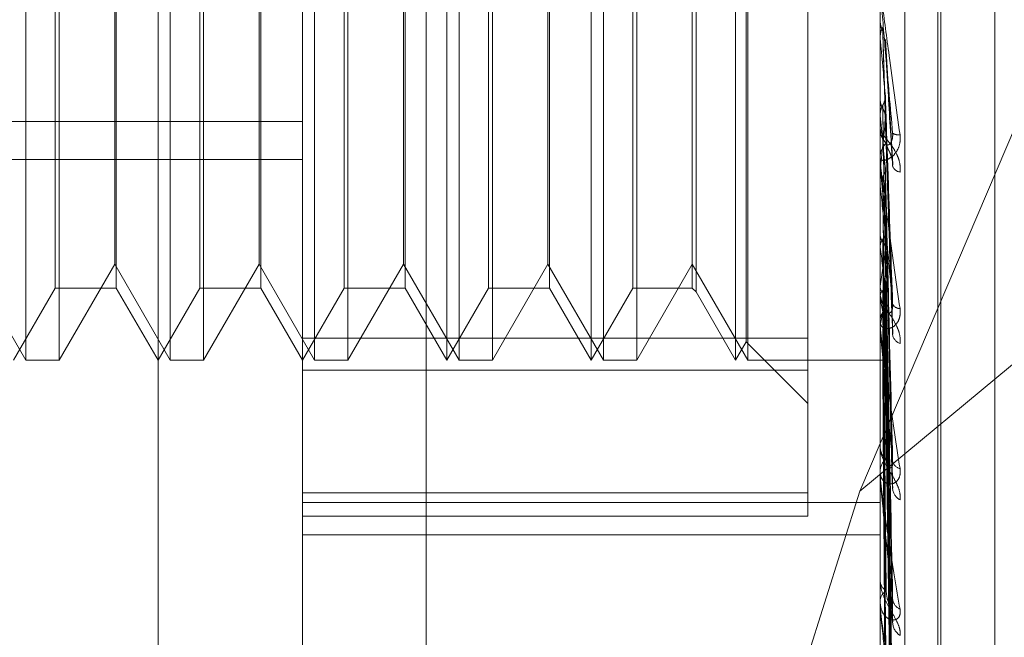
# Model space of a CAD drawing. Units: inches. Extents: x 0 to 23.4, y 0 to 16.5.
# Drawn here: x 11.5 to 11.5, y 7.3 to 7.3 of the extents above; entities that cross this region are included whole.
import ezdxf

# ---------------------------------------------------------------- set-up
doc = ezdxf.new("R2010")
doc.units = ezdxf.units.IN
doc.header["$MEASUREMENT"] = 0
doc.linetypes.add('HIDDEN', pattern=[0.07500000000000001, 0.05, -0.025])

msp = doc.modelspace()

# ---------------------------------------------------------------- linework, layer by layer
at = {"color": 7, "linetype": 'HIDDEN', "lineweight": 0}
for p, q in [((11.5195555043, 5.3453535524), (11.5195555043, 11.7099277096)), ((11.5244373225, 11.6640042674), (11.5244373225, 5.3912769946)), ((11.5256191406, 11.6640042674), (11.5256191406, 5.3912769946)), ((11.5051918679, 11.3912769947), (11.5051918679, 5.6640042674)), ((11.5063736861, 11.3912769947), (11.5063736861, 5.6640042674)), ((11.5131645952, 11.3912769947), (11.5131645952, 5.6640042674)), ((11.5147697777, 7.3268591742), (11.5147697777, 7.2570933455)), ((11.5266355816, 7.256872283), (11.5266355816, 7.3266381116)), ((11.5117065422, 7.2568170174), (11.5117065422, 7.326582846)), ((11.5260229345, 7.326582846), (11.5260229345, 7.2568170174)), ((11.5081274442, 7.2671194557), (11.5081274442, 7.3258665833)), ((11.5274545737, 7.2663634273), (11.5274545737, 7.3145811322)), ((11.5275258586, 7.2662858928), (11.5275258586, 7.3145035976)), ((11.5288711594, 7.2673174139), (11.5288711594, 7.313549611)), ((11.5242333855, 7.2802451554), (11.5242333855, 7.3014120758)), ((11.5048508871, 7.2796962183), (11.5048508871, 7.3011708067)), ((11.5084299851, 7.2796962183), (11.5084299851, 7.3011708067)), ((11.5120090832, 7.2796962183), (11.5120090832, 7.3011708067)), ((11.5152856403, 7.2796962183), (11.5152856403, 7.3011708067)), ((11.5155881813, 7.2796962183), (11.5155881813, 7.3011708067)), ((11.5188647384, 7.2796962183), (11.5188647384, 7.3011708067)), ((11.5191672793, 7.2796962183), (11.5191672793, 7.3011708067)), ((11.5224438364, 7.2796962183), (11.5224438364, 7.3011708067)), ((11.5227463774, 7.2796962183), (11.5227463774, 7.3011708067)), ((11.5227058446, 7.2801500297), (11.5227058446, 7.3007169952)), ((11.5055815427, 7.2814857673), (11.5055815427, 7.2993812576)), ((11.5070942475, 7.2993812576), (11.5070942475, 7.2814891755)), ((11.5091606408, 7.2814857673), (11.5091606408, 7.2993812576)), ((11.5106733456, 7.2993812576), (11.5106733456, 7.2814891755)), ((11.5127397388, 7.2814857673), (11.5127397388, 7.2993812576)), ((11.5142524437, 7.2993812576), (11.5142524437, 7.2814891755)), ((11.5163188369, 7.2814857673), (11.5163188369, 7.2993812576)), ((11.5178315417, 7.2993812576), (11.5178315417, 7.2814891755)), ((11.519897935, 7.2814857673), (11.519897935, 7.2993812576)), ((11.521370107, 7.2993812576), (11.521370107, 7.2814891755)), ((11.5214660087, 7.2994771593), (11.5214660087, 7.2813933104)), ((11.5474975229, 7.2947044749), (11.525518851, 7.2764497771)), ((11.525518851, 7.2764497771), (11.5331811306, 7.2944154251)), ((11.5056774444, 7.2907298398), (11.5056774444, 7.2796962183)), ((11.5092565424, 7.2907298398), (11.5092565424, 7.2796962183)), ((11.5128356405, 7.2907298398), (11.5128356405, 7.2796962183)), ((11.5164147386, 7.2907298398), (11.5164147386, 7.2796962183)), ((11.5199938366, 7.2907298398), (11.5199938366, 7.2796962183)), ((11.5070537147, 7.2820799885), (11.5070537147, 7.2906640527)), ((11.5106328128, 7.2820799885), (11.5106328128, 7.2906640527)), ((11.5142119109, 7.2820799885), (11.5142119109, 7.2906640527)), ((11.5177910089, 7.2820799885), (11.5177910089, 7.2906640527)), ((11.5260229345, 7.2881112678), (11.5260234455, 7.2881112461)), ((11.5260249774, 7.2881340715), (11.5260234455, 7.2881112461)), ((11.5260249774, 7.2867840159), (11.5260249774, 7.2881340715)), ((11.5260229345, 7.2877162498), (11.5260230564, 7.2877051777)), ((11.5260229345, 7.2876939434), (11.5260234455, 7.2876939649)), ((11.5260249774, 7.2876713719), (11.5260234455, 7.2876939649)), ((11.5260249774, 7.284612183), (11.5260249774, 7.2876713719)), ((11.5263362334, 7.2845584488), (11.5261534994, 7.2876398819)), ((11.5260249774, 7.2861907231), (11.5260234455, 7.2861692621)), ((11.4848633067, 7.2856104004), (11.5117065422, 7.2856104004)), ((11.5260229345, 7.2857991746), (11.5260230564, 7.2857888491)), ((11.5260249774, 7.2857576285), (11.5260234455, 7.2857786799)), ((11.526336923, 7.2803438924), (11.5261540592, 7.2857164248)), ((11.5260229345, 7.2854952121), (11.5260229345, 7.2854385723)), ((11.4848633067, 7.2846720305), (11.5117065422, 7.2846720305)), ((11.5260229345, 7.2846574252), (11.5260229345, 7.2847135808)), ((11.5260249774, 7.2805597038), (11.5260249774, 7.2847084719)), ((11.5260249774, 7.2842116271), (11.5260249774, 7.2847084719)), ((11.5260249774, 7.2844007201), (11.5260234455, 7.2843813992)), ((11.5260249774, 7.2842116271), (11.5260249774, 7.2844007201)), ((11.5260249774, 7.2840128837), (11.5260234455, 7.2840316327)), ((11.5263259398, 7.2766397685), (11.5261508708, 7.2840122547)), ((11.5260249774, 7.282828758), (11.5260234455, 7.2828122755)), ((11.5263275903, 7.2736951798), (11.5261517775, 7.2828366385)), ((11.5260249774, 7.2825001971), (11.5260234455, 7.282515966)), ((11.5263262669, 7.273311053), (11.5261510516, 7.2824988155)), ((11.5034746167, 7.2820799885), (11.5048508871, 7.2796962183)), ((11.5056774444, 7.2796962183), (11.5070537147, 7.2820799885)), ((11.5070537147, 7.2820799885), (11.5084299851, 7.2796962183)), ((11.5092565424, 7.2796962183), (11.5106328128, 7.2820799885)), ((11.5106328128, 7.2820799885), (11.5120090832, 7.2796962183)), ((11.5128356405, 7.2796962183), (11.5142119109, 7.2820799885)), ((11.5142119109, 7.2820799885), (11.5155881813, 7.2796962183)), ((11.5164147386, 7.2796962183), (11.5177910089, 7.2820799885)), ((11.5177910089, 7.2820799885), (11.5191672793, 7.2796962183)), ((11.5199938366, 7.2796962183), (11.521370107, 7.2820799885)), ((11.521370107, 7.2820799885), (11.5227463774, 7.2796962183)), ((11.5045483461, 7.2796962183), (11.5055815427, 7.2814857673)), ((11.5055815427, 7.2814857673), (11.5070942475, 7.2814857673)), ((11.5070942475, 7.2814891755), (11.5070942475, 7.2814857673)), ((11.5070942475, 7.2814857673), (11.5081274442, 7.2796962183)), ((11.5081274442, 7.2796962183), (11.5091606408, 7.2814857673)), ((11.5091606408, 7.2814857673), (11.5106733456, 7.2814857673)), ((11.5106733456, 7.2814891755), (11.5106733456, 7.2814857673)), ((11.5106733456, 7.2814857673), (11.5117065422, 7.2796962183)), ((11.5117065422, 7.2796962183), (11.5127397388, 7.2814857673)), ((11.5127397388, 7.2814857673), (11.5142524437, 7.2814857673)), ((11.5142524437, 7.2814891755), (11.5142524437, 7.2814857673)), ((11.5142524437, 7.2814857673), (11.5152856403, 7.2796962183)), ((11.5152856403, 7.2796962183), (11.5163188369, 7.2814857673)), ((11.5163188369, 7.2814857673), (11.5178315417, 7.2814857673)), ((11.5178315417, 7.2814891755), (11.5178315417, 7.2814857673)), ((11.5178315417, 7.2814857673), (11.5188647384, 7.2796962183)), ((11.5188647384, 7.2796962183), (11.519897935, 7.2814857673)), ((11.519897935, 7.2814857673), (11.521370107, 7.2814857673)), ((11.521370107, 7.2814891755), (11.521370107, 7.2814857673)), ((11.521370107, 7.2814857673), (11.5214660087, 7.2813898657)), ((11.5260249774, 7.2815316515), (11.5260234455, 7.2815186031)), ((11.5263273813, 7.2709028758), (11.5261516637, 7.2815375131)), ((11.5214660087, 7.2813933104), (11.5214660087, 7.2813898657)), ((11.5214660087, 7.2813898657), (11.5224438364, 7.2796962183)), ((11.5260229345, 7.2813860517), (11.5260229345, 7.281332836)), ((11.5260249774, 7.2812742412), (11.5260234455, 7.2812864602)), ((11.5263264893, 7.2706019332), (11.5261511742, 7.2812728665)), ((11.5260229345, 7.2806018691), (11.5260229345, 7.2806542317)), ((11.5260249774, 7.2805562814), (11.5260234455, 7.2805471388)), ((11.5260249774, 7.2768640898), (11.5260249774, 7.2806491228)), ((11.5263272166, 7.2688169266), (11.5261515737, 7.2805603788)), ((11.5117065422, 7.2802451554), (11.5242333855, 7.2802451554)), ((11.5242333855, 7.2802451554), (11.5242333855, 7.2764147664)), ((11.5260249774, 7.2803793253), (11.5260234455, 7.2803875526)), ((11.5263266609, 7.2686100444), (11.5261512687, 7.2803784551)), ((11.5224438364, 7.2796962183), (11.5227058446, 7.2801500297)), ((11.5227058446, 7.2801500297), (11.5242333855, 7.2786224889)), ((11.5260249774, 7.2799379003), (11.5260234455, 7.2799329938)), ((11.5260249774, 7.2798477938), (11.5260234455, 7.2798517322)), ((11.5263268066, 7.2674072562), (11.5261513489, 7.2798477924)), ((11.5263270742, 7.267512601), (11.5261514957, 7.2799404266)), ((11.5048508871, 7.2796962183), (11.5056774444, 7.2796962183)), ((11.5084299851, 7.2796962183), (11.5092565424, 7.2796962183)), ((11.5120090832, 7.2796962183), (11.5128356405, 7.2796962183)), ((11.5155881813, 7.2796962183), (11.5164147386, 7.2796962183)), ((11.5191672793, 7.2796962183), (11.5199938366, 7.2796962183)), ((11.5227463774, 7.2796962183), (11.5260229345, 7.2796962183)), ((11.5260249774, 7.2796988579), (11.5260234455, 7.2796983649)), ((11.5263269409, 7.2670369862), (11.5261514227, 7.279700007)), ((11.5242333855, 7.2794549491), (11.5117065422, 7.2794549491)), ((11.5260229345, 7.2776038901), (11.5260229345, 7.2775560218)), ((11.5260229345, 7.2769016541), (11.5260229345, 7.2769483313)), ((11.5260249774, 7.2736589101), (11.5260249774, 7.2769432224)), ((11.5117065422, 7.2764147664), (11.5242333855, 7.2764147664)), ((11.525518851, 7.2764497771), (11.5225268948, 7.2669770302)), ((11.5242333855, 7.2764147664), (11.5242333855, 7.2758303801)), ((11.5117065422, 7.2761697805), (11.5260229345, 7.2761697805)), ((11.5242333855, 7.2758303801), (11.5117065422, 7.2758303801)), ((11.5117065422, 7.2753696966), (11.5260229345, 7.2753696966)), ((11.5260229345, 7.2742854245), (11.5260229345, 7.2742446337)), ((11.5260229345, 7.2736905158), (11.5260229345, 7.2737298205))]:
    msp.add_line(p, q, dxfattribs=at)
for centre, radius, start, end in [((11.9336831548, 7.324563823), 0.4093241288888586, 185.1710953991, 185.3651370888), ((11.7115529812, 7.3037653879), 0.1863998915447222, 185.5438891262, 185.9351022953), ((11.3856474853, 7.2992201915), 0.1411575610272939, 353.9736793579, 354.487616323), ((11.526539506, 7.2854396956), 0.0005165727068769, 180.1245819572, 225.0271302766), ((11.5264752921, 7.2855271806), 0.0002465435598195, 234.9811312772, 279.7568177954), ((11.5265347354, 7.2847121849), 0.0005118027691098, 134.7518532316, 179.8437296293), ((11.5265249689, 7.2846574276), 0.0005020343882143, 180.0002709566, 185.1706515183), ((11.5265553295, 7.2845943249), 0.0002388297261993, 201.9510083412, 260.7824807739), ((11.6163017055, 7.2938364091), 0.0908096320978632, 186.2102457771, 186.9130172729), ((11.5664478827, 7.2877121253), 0.0407575204038271, 187.3468993875, 188.6340872004), ((11.4914469853, 7.2868988034), 0.0349920542009117, 351.177029348, 352.6594942038), ((11.526493462, 7.281336748), 0.0004705438083265, 180.4763532915, 227.3080702457), ((11.540642837, 7.2836849604), 0.0148153091275321, 189.3647007666, 192.0182066645), ((11.5132997042, 7.2833447611), 0.0130272098976923, 347.6401769232, 350.6072899729), ((11.5264855939, 7.2806498042), 0.0004626805817928, 132.2660470122, 179.4517197708), ((11.5265109188, 7.2811710758), 0.0001932043457258, 203.5558852798, 271.8253862173), ((11.5264592439, 7.2806018764), 0.0004363094354305, 180.0009657551, 185.5467287261), ((11.5266123495, 7.2803784916), 0.0002834162929165, 190.6486940281, 250.3562113913), ((11.526427771, 7.2775646882), 0.0004049292514063, 181.2263477209, 231.2664440517), ((11.5264179325, 7.2769388479), 0.0003951118740997, 128.0497885797, 178.6246660648), ((11.526562293, 7.2772411984), 0.0002321610532824, 190.217943404, 258.7682152662), ((11.5263695992, 7.2769016698), 0.0003466647392595, 180.0025806698, 186.2233371606), ((11.5266815221, 7.2765457871), 0.0003492977344481, 185.4683585436, 241.9138208342), ((11.526351844, 7.2742606781), 0.0003293006161687, 182.7927050058, 237.3959628868), ((11.5263414448, 7.2737125155), 0.0003189800121746, 121.5782401659, 176.8901265535), ((11.5262688777, 7.2736905442), 0.0002459431745357, 180.006612782, 187.3900689), ((11.5266286458, 7.2738079473), 0.000295765926508, 184.5548510725, 247.8375772833), ((11.5267517548, 7.2732232323), 0.0004184785949532, 182.9051667622, 235.8890330684)]:
    msp.add_arc(centre, radius, start, end, dxfattribs=at)
for points, knots in [([(11.52602293449527, 7.288921744145188), (11.52602311611015, 7.28891930691256), (11.5260235083498, 7.288914043140989), (11.52602732462709, 7.288882420557179), (11.52604059582137, 7.288779207437286), (11.52611171266843, 7.28824813149485), (11.52627716101616, 7.287034798440663), (11.52642782183274, 7.285935453255635), (11.52651707303438, 7.285284203109666)], [0, 0, 0, 0, 0.0132216410979538, 0.0285552137123746, 0.0542426430589169, 0.1337588501399287, 0.4868402727604375, 1, 1, 1, 1]), ([(11.52633381401452, 7.285325270558716), (11.5262779659945, 7.28596049241869), (11.5261842651725, 7.287026256440677), (11.52608271150814, 7.288193311606094), (11.52603687969498, 7.288728696604024), (11.5260279500045, 7.288835952507192), (11.52602537359365, 7.288868170281689), (11.52602509903719, 7.288872945205412), (11.52602497742757, 7.288875060168063)], [0, 0, 0, 0, 0.5273188798748002, 0.8847263069761778, 0.9590362595968186, 0.9800473728126432, 0.9911623590765496, 1, 1, 1, 1]), ([(11.52602305644721, 7.288099243759988), (11.5260230353615, 7.288020807606403), (11.52602296537272, 7.287760458259765), (11.5260229472899, 7.287499767778396), (11.52602293465494, 7.287317616225196)], [0, 0, 0, 0, 0.3012727114357617, 1, 1, 1, 1]), ([(11.52602305644721, 7.288099243759988), (11.52602885090629, 7.288044046356005), (11.52603764838479, 7.287960242506895), (11.52607565796737, 7.287885604142472), (11.52608863253895, 7.28786012633568)], [0, 0, 0, 0, 0.6586499852866762, 1, 1, 1, 1]), ([(11.52602305644721, 7.287705177688667), (11.5260288509063, 7.287760067718815), (11.52603764838479, 7.287843404895428), (11.52607565796737, 7.287918424294467), (11.52608863253895, 7.287944032167435)], [0, 0, 0, 0, 0.6586499852791231, 1, 1, 1, 1]), ([(11.52608863253895, 7.287944032167435), (11.52609112121055, 7.287859078822858), (11.52610356457129, 7.287434312005861), (11.52613185469547, 7.286481272853287), (11.52615834008427, 7.285606382749643), (11.52617440691886, 7.285075648061224)], [0, 0, 0, 0, 0.0895371415801639, 0.4476858070867888, 0.9999999999999999, 0.9999999999999999, 0.9999999999999999, 0.9999999999999999]), ([(11.52608863253895, 7.28786012633568), (11.52609112121054, 7.287776323117495), (11.52610356457129, 7.287357306933744), (11.52613185469547, 7.286425584939201), (11.52615834008427, 7.285584486322551), (11.52617440691886, 7.285074250567937)], [0, 0, 0, 0, 0.0895371415802128, 0.4476858070867299, 1, 1, 1, 1]), ([(11.52602305644721, 7.287705177688667), (11.52602303580063, 7.287614878936314), (11.5260229672374, 7.287315014666093), (11.52602293515703, 7.287006359557036), (11.52602293452168, 7.286787986592635), (11.52602293449527, 7.286778907025347)], [0, 0, 0, 0, 0.2922709278865624, 0.9705738585818837, 1, 1, 1, 1]), ([(11.52615220078469, 7.287639610244255), (11.52615277633078, 7.287637128931117), (11.52615830294616, 7.287613302406053), (11.52615511414569, 7.287588771599414), (11.52615225742943, 7.287566795450353)], [0, 0, 0, 0, 0.1041407897228998, 1, 1, 1, 1]), ([(11.52615225742943, 7.287566795450353), (11.52615723352941, 7.287478673975545), (11.52618211406392, 7.287038065989069), (11.52624191544376, 7.286009404018222), (11.52629829960553, 7.285086409210157), (11.52633381401452, 7.284505047102695)], [0, 0, 0, 0, 0.0846963374234236, 0.4234822757479391, 1, 1, 1, 1]), ([(11.52602305644721, 7.286157701620433), (11.5260230353615, 7.286014594598023), (11.52602296537272, 7.28553958635144), (11.5260229472899, 7.285064257644033), (11.52602293465494, 7.284732132505137)], [0, 0, 0, 0, 0.3012727114513043, 1, 1, 1, 1]), ([(11.52602305644721, 7.286157701620433), (11.52602885090629, 7.286105908972791), (11.52603764838479, 7.286027274419085), (11.52607565796737, 7.285957569023283), (11.52608863253895, 7.2859337750854)], [0, 0, 0, 0, 0.6586499852845655, 1, 1, 1, 1]), ([(11.52608863253895, 7.286012312357079), (11.52609837492692, 7.286030240077857), (11.52613486081059, 7.286097380571198), (11.52615720420754, 7.28619409166188), (11.52615331930784, 7.286270184947891), (11.52615225742943, 7.286290983893631)], [0, 0, 0, 0, 0.2093091832011803, 0.7838766564319298, 0.9999999999999999, 0.9999999999999999, 0.9999999999999999, 0.9999999999999999]), ([(11.52615225742943, 7.286290983893631), (11.52615723352942, 7.286145839690241), (11.52618211406393, 7.285420117664555), (11.52624191544376, 7.28369531831836), (11.52629829960552, 7.282099201248644), (11.52633381401452, 7.281093863000481)], [0, 0, 0, 0, 0.0846963374238466, 0.4234822757477013, 1, 1, 1, 1]), ([(11.52602305644721, 7.285788849140752), (11.5260288509063, 7.285840100185569), (11.52603764838479, 7.285917912446956), (11.52607565796737, 7.285988289238314), (11.52608863253895, 7.286012312357079)], [0, 0, 0, 0, 0.6586499852901242, 1, 1, 1, 1]), ([(11.52608863253895, 7.286012312357079), (11.52609112121055, 7.285863096776048), (11.52610356457129, 7.285117018705601), (11.52613185469547, 7.283446536472574), (11.52615834008427, 7.281918907437237), (11.52617440691886, 7.28099220165246)], [0, 0, 0, 0, 0.0895371415804045, 0.4476858070867487, 1, 1, 1, 1]), ([(11.52608863253895, 7.2859337750854), (11.52609112121054, 7.285785636042045), (11.52610356457129, 7.28504494066117), (11.52613185469546, 7.283394411647082), (11.52615834008427, 7.281898412012693), (11.52617440691886, 7.280990893575203)], [0, 0, 0, 0, 0.0895371415807438, 0.4476858070868629, 0.9999999999999999, 0.9999999999999999, 0.9999999999999999, 0.9999999999999999]), ([(11.52608863253895, 7.2859337750854), (11.52609837492692, 7.285916065506063), (11.52613486081059, 7.285849741966764), (11.52615720420754, 7.285754761670437), (11.52615331930784, 7.285680711009832), (11.52615225742943, 7.285660470384768)], [0, 0, 0, 0, 0.2093091832042709, 0.7838766564238046, 1, 1, 1, 1]), ([(11.52602305644721, 7.285788849140752), (11.52602303580063, 7.285634638521326), (11.52602296723741, 7.285122535600198), (11.52602293515702, 7.284595186871529), (11.52602293452168, 7.284222033277589), (11.52602293449527, 7.284206518201471)], [0, 0, 0, 0, 0.2922709278846758, 0.9705738585837924, 1, 1, 1, 1]), ([(11.52615225742943, 7.285660470384768), (11.52615723352941, 7.2855082983865), (11.52618211406392, 7.284747437337582), (11.52624191544376, 7.282961761979347), (11.52629829960552, 7.281344669779451), (11.52633381401452, 7.28032612003131)], [0, 0, 0, 0, 0.0846963374237502, 0.42348227574779, 0.9999999999999999, 0.9999999999999999, 0.9999999999999999, 0.9999999999999999]), ([(11.52651707303438, 7.284358579117869), (11.52652106516962, 7.28442352947943), (11.52652557146526, 7.284496845014507), (11.52650048707277, 7.284637112614022), (11.52647071358264, 7.284725906318565), (11.52639966988063, 7.284876248307409), (11.52629685590908, 7.28503514699792), (11.52615646595232, 7.285209797742362), (11.52604562598759, 7.285351096324503), (11.52603059570512, 7.285409038267164), (11.52602293449527, 7.285438572335)], [0, 0, 0, 0, 0.1194461009599625, 0.1348299623653096, 0.2536738278692983, 0.2817546550330595, 0.4371652095514295, 0.610933693528294, 0.8016857882159748, 1, 1, 1, 1]), ([(11.52651707303438, 7.285284203109666), (11.52652106516962, 7.285217041409151), (11.52652557146526, 7.285141229729406), (11.52650048707277, 7.285010558485133), (11.52647071358264, 7.284934062861831), (11.52639966988063, 7.284817219936669), (11.52629685590908, 7.284713301597721), (11.52615646595232, 7.284646763417307), (11.52604562598759, 7.284644443321752), (11.52603059570512, 7.284690238261517), (11.52602293449526, 7.284713580779829)], [0, 0, 0, 0, 0.1194461009606909, 0.1348299623665358, 0.2536738278701245, 0.2817546550318289, 0.437165209551133, 0.610933693529392, 0.801685788214148, 0.9999999999999999, 0.9999999999999999, 0.9999999999999999, 0.9999999999999999]), ([(11.52617440691888, 7.285075648061252), (11.52618338023808, 7.285050201100941), (11.52619559772237, 7.2850155541848), (11.52625737228924, 7.285046320254623), (11.52629792865831, 7.285096961661244), (11.52632685970531, 7.285175732406886), (11.5263377543626, 7.285253032019487), (11.5263349277657, 7.285304852119461), (11.52633381401452, 7.285325270558708)], [0, 0, 0, 0, 0.4235571565821036, 0.5766877106358463, 0.7311347586992506, 0.8323151788338502, 0.933927909529391, 1, 1, 1, 1]), ([(11.52617440691888, 7.285074250567908), (11.52618338023808, 7.285037054371005), (11.52619559772238, 7.284986410463086), (11.52625737228924, 7.284859041723777), (11.52629792865831, 7.284762521417437), (11.52632685970531, 7.28465819949767), (11.5263377543626, 7.284572938195269), (11.5263349277657, 7.284524236723136), (11.52633381401452, 7.284505047102689)], [0, 0, 0, 0, 0.4235571565840827, 0.5766877106357763, 0.7311347586955754, 0.8323151788331368, 0.9339279095260595, 1, 1, 1, 1]), ([(11.52602293449526, 7.284657425179242), (11.52602311611015, 7.28465183578848), (11.5260235083498, 7.284639764197173), (11.52602732462709, 7.284596758242032), (11.52604059582136, 7.284473313482176), (11.52611171266843, 7.283900318566285), (11.52627716101615, 7.282678373121059), (11.52642782183274, 7.281610547527447), (11.52651707303438, 7.280977969531762)], [0, 0, 0, 0, 0.013221641097326, 0.0285552137110415, 0.0542426430600601, 0.1337588501404642, 0.4868402727606452, 1, 1, 1, 1]), ([(11.52633381401452, 7.281093863000481), (11.5262779659945, 7.281704788251806), (11.5261842651725, 7.282729787852753), (11.52608271150814, 7.28388591216064), (11.52603687969498, 7.284440486562352), (11.5260279500045, 7.284559656515226), (11.52602537359365, 7.284598844773194), (11.52602509903719, 7.284608088603971), (11.52602497742757, 7.284612182984948)], [0, 0, 0, 0, 0.5273188798739857, 0.8847263069753091, 0.9590362595957214, 0.9800473728107233, 0.9911623590746335, 1, 1, 1, 1]), ([(11.52608863253895, 7.284240386238273), (11.52609837492692, 7.284256495148039), (11.52613486081059, 7.284316824074528), (11.52615720420754, 7.28440386232678), (11.52615331930784, 7.284472515410862), (11.52615225742943, 7.284491280690241)], [0, 0, 0, 0, 0.209309183197525, 0.7838766564326235, 0.9999999999999999, 0.9999999999999999, 0.9999999999999999, 0.9999999999999999]), ([(11.52615225742943, 7.284491280690241), (11.52615723352941, 7.284286851455188), (11.52618211406392, 7.28326470385916), (11.52624191544376, 7.280841068575787), (11.52629829960552, 7.278607108150062), (11.52633381401452, 7.277200014708434)], [0, 0, 0, 0, 0.0846963374237046, 0.4234822757475852, 0.9999999999999999, 0.9999999999999999, 0.9999999999999999, 0.9999999999999999]), ([(11.52602305644721, 7.284370698425647), (11.5260230353615, 7.284168092795058), (11.52602296537272, 7.283495593684302), (11.5260229472899, 7.282822806368925), (11.52602293465494, 7.282352711512324)], [0, 0, 0, 0, 0.3012727115140951, 1, 1, 1, 1]), ([(11.52608863253895, 7.284240386238273), (11.52609112121054, 7.284032301460667), (11.52610356457129, 7.282991877342128), (11.52613185469547, 7.280664327608937), (11.52615834008427, 7.278539172135445), (11.52617440691886, 7.277249988815883)], [0, 0, 0, 0, 0.0895371415800312, 0.4476858070867288, 1, 1, 1, 1]), ([(11.52608863253895, 7.284170056068296), (11.52609112121054, 7.283962935330772), (11.52610356457129, 7.282927331413705), (11.52613185469547, 7.280617649799051), (11.52615834008427, 7.278520818471496), (11.52617440691886, 7.277248817431977)], [0, 0, 0, 0, 0.0895371415801231, 0.4476858070868508, 1, 1, 1, 1]), ([(11.52608863253895, 7.284170056068295), (11.52609837492692, 7.284154251756213), (11.52613486081059, 7.284095063568083), (11.52615720420754, 7.28401044207785), (11.52615331930784, 7.283944641175177), (11.52615225742943, 7.283926655496332)], [0, 0, 0, 0, 0.2093091832021331, 0.7838766564284141, 1, 1, 1, 1]), ([(11.52602305644721, 7.284040390827259), (11.52602303580063, 7.283827841914376), (11.5260229672374, 7.283122009076311), (11.52602293515702, 7.282395026483872), (11.52602293452168, 7.281880579004652), (11.52602293449527, 7.281859189175018)], [0, 0, 0, 0, 0.2922709278845847, 0.970573858574245, 1, 1, 1, 1]), ([(11.52615225742943, 7.283926655496332), (11.52615723352941, 7.283715932867102), (11.52618211406392, 7.282662318256448), (11.52624191544376, 7.280184168470814), (11.52629829960552, 7.277931424804478), (11.52633381401452, 7.276512500457354)], [0, 0, 0, 0, 0.0846963374234393, 0.4234822757476819, 0.9999999999999999, 0.9999999999999999, 0.9999999999999999, 0.9999999999999999]), ([(11.52602305644721, 7.282802821127072), (11.5260230353615, 7.282548039583682), (11.52602296537272, 7.281702355478077), (11.5260229472899, 7.280856425840513), (11.52602293465494, 7.280265351718419)], [0, 0, 0, 0, 0.3012727112900263, 1, 1, 1, 1]), ([(11.52602305644721, 7.282802821127072), (11.52602885090629, 7.282763263042932), (11.52603764838479, 7.282703203701818), (11.52607565796737, 7.282650652901455), (11.52608863253895, 7.282632714684978)], [0, 0, 0, 0, 0.6586499852870134, 1, 1, 1, 1]), ([(11.52602305644721, 7.282522996587194), (11.5260288509063, 7.282561611093501), (11.5260376483848, 7.282620237840894), (11.52607565796737, 7.282673958343357), (11.52608863253895, 7.282692295837664)], [0, 0, 0, 0, 0.6586499852575188, 1, 1, 1, 1]), ([(11.52608863253895, 7.282692295837664), (11.52609837492692, 7.282706003718448), (11.52613486081059, 7.282757340633493), (11.52615720420754, 7.282831560258093), (11.52615331930784, 7.282890291838923), (11.52615225742943, 7.282906345225851)], [0, 0, 0, 0, 0.2093091831877039, 0.7838766564327323, 1, 1, 1, 1]), ([(11.52608863253895, 7.282692295837664), (11.52609112121054, 7.282432862589503), (11.52610356457129, 7.281135696061304), (11.52613185469547, 7.278235202539705), (11.52615834008427, 7.275589329283896), (11.52617440691886, 7.273984262873643)], [0, 0, 0, 0, 0.0895371415801161, 0.4476858070865835, 1, 1, 1, 1]), ([(11.52615225742943, 7.282906345225851), (11.52615723352941, 7.282650019564326), (11.52618211406392, 7.281368389475261), (11.52624191544376, 7.278333514748564), (11.52629829960552, 7.275542452117143), (11.52633381401452, 7.273784459505181)], [0, 0, 0, 0, 0.084696337423224, 0.4234822757479147, 0.9999999999999999, 0.9999999999999999, 0.9999999999999999, 0.9999999999999999]), ([(11.52602305644721, 7.282522996587194), (11.52602303580063, 7.282259791452375), (11.5260229672374, 7.281385739335231), (11.52602293515703, 7.280485397923488), (11.52602293452168, 7.279848250031787), (11.52602293449527, 7.279821758532838)], [0, 0, 0, 0, 0.2922709278861073, 0.9705738585743461, 1, 1, 1, 1]), ([(11.52608863253895, 7.282632714684978), (11.52609112121054, 7.282374098136382), (11.52610356457129, 7.281081015106913), (11.52613185469546, 7.278195658803081), (11.52615834008427, 7.275573780729776), (11.52617440691886, 7.273983270519962)], [0, 0, 0, 0, 0.0895371415803587, 0.4476858070869612, 1, 1, 1, 1]), ([(11.52608863253895, 7.282632714684977), (11.52609837492692, 7.282619386849163), (11.52613486081059, 7.282569473227525), (11.52615720420754, 7.28249826898453), (11.52615331930784, 7.282443096055852), (11.52615225742943, 7.282428015372523)], [0, 0, 0, 0, 0.2093091832025459, 0.7838766564412885, 0.9999999999999999, 0.9999999999999999, 0.9999999999999999, 0.9999999999999999]), ([(11.52615225742943, 7.282428015372523), (11.52615723352941, 7.282166358177182), (11.52618211406392, 7.280858070381993), (11.52624191544375, 7.277777012958958), (11.52629829960552, 7.274970037851755), (11.52633381401452, 7.273202022528534)], [0, 0, 0, 0, 0.0846963374235196, 0.4234822757475258, 1, 1, 1, 1]), ([(11.52602305644721, 7.281510736895356), (11.5260230353615, 7.281212987907967), (11.52602296537272, 7.280224684035492), (11.5260229472899, 7.279236186177881), (11.52602293465494, 7.278545495750087)], [0, 0, 0, 0, 0.3012727114417485, 1, 1, 1, 1]), ([(11.52602305644721, 7.281510736895356), (11.52602885090629, 7.281479566429368), (11.52603764838479, 7.281432241648856), (11.52607565796737, 7.281391292463542), (11.52608863253895, 7.281377314458533)], [0, 0, 0, 0, 0.6586499852820255, 1, 1, 1, 1]), ([(11.52608863253895, 7.281423993175837), (11.52609837492692, 7.281434804589111), (11.52613486081058, 7.281475294042837), (11.52615720420754, 7.281534012549192), (11.52615331930784, 7.281580699914409), (11.52615225742943, 7.281593461197654)], [0, 0, 0, 0, 0.2093091832210692, 0.7838766564401642, 1, 1, 1, 1]), ([(11.52615225742943, 7.281593461197654), (11.52615723352941, 7.281294503386913), (11.52618211406392, 7.279799712255488), (11.52624191544376, 7.276263286365368), (11.52629829960553, 7.273015997803802), (11.52633381401452, 7.270970644454909)], [0, 0, 0, 0, 0.0846963374236456, 0.4234822757478111, 0.9999999999999999, 0.9999999999999999, 0.9999999999999999, 0.9999999999999999]), ([(11.52651707303438, 7.280111569885936), (11.52652106516962, 7.280171451217461), (11.52652557146526, 7.280239044865233), (11.52650048707277, 7.280374301072796), (11.52647071358264, 7.280462492682338), (11.52639966988063, 7.280617050699107), (11.52629685590908, 7.280788489877665), (11.52615646595232, 7.280996617275719), (11.52604562598759, 7.281186274362771), (11.52603059570512, 7.281283353164984), (11.52602293449527, 7.281332836005882)], [0, 0, 0, 0, 0.119446100958673, 0.1348299623652212, 0.2536738278697917, 0.2817546550333924, 0.437165209551368, 0.6109336935302809, 0.8016857882142959, 1, 1, 1, 1]), ([(11.52602305644721, 7.28129150900193), (11.5260230353615, 7.280987159791958), (11.52602296537272, 7.279976948118464), (11.5260229472899, 7.278966920468759), (11.52602293465494, 7.27826118658768)], [0, 0, 0, 0, 0.3012727114101992, 1, 1, 1, 1]), ([(11.52602305644721, 7.28129150900193), (11.52602885090629, 7.281321582672481), (11.52603764838479, 7.281367242235562), (11.52607565796737, 7.281409551058504), (11.52608863253895, 7.281423993175837)], [0, 0, 0, 0, 0.6586499852839316, 1, 1, 1, 1]), ([(11.52608863253895, 7.281423993175837), (11.52609112121054, 7.281122588050657), (11.52610356457129, 7.279615562090874), (11.52613185469546, 7.276246956173867), (11.52615834008427, 7.273175993888976), (11.52617440691886, 7.271313055670067)], [0, 0, 0, 0, 0.0895371415804341, 0.4476858070869152, 0.9999999999999999, 0.9999999999999999, 0.9999999999999999, 0.9999999999999999]), ([(11.52608863253895, 7.281377314458533), (11.52609112121054, 7.281076549174753), (11.52610356457129, 7.279572722422671), (11.52613185469546, 7.276215975724191), (11.52615834008427, 7.273163812409948), (11.52617440691886, 7.271312278212856)], [0, 0, 0, 0, 0.0895371415799261, 0.447685807086846, 1, 1, 1, 1]), ([(11.52608863253895, 7.281377314458534), (11.52609837492692, 7.281366944801701), (11.52613486081058, 7.281328109754899), (11.52615720420754, 7.281272896265989), (11.52615331930784, 7.281230345404707), (11.52615225742943, 7.281218714772081)], [0, 0, 0, 0, 0.2093091832182818, 0.7838766564446705, 1, 1, 1, 1]), ([(11.52615225742943, 7.281218714772081), (11.52615723352941, 7.280915579983412), (11.52618211406392, 7.279399903933311), (11.52624191544375, 7.275827296315772), (11.52629829960552, 7.272567541161574), (11.52633381401452, 7.270514335542549)], [0, 0, 0, 0, 0.0846963374234828, 0.4234822757480212, 1, 1, 1, 1]), ([(11.52651707303438, 7.280977969531762), (11.52652106516962, 7.280914191748135), (11.52652557146526, 7.280842199811213), (11.52650048707277, 7.280723852697787), (11.52647071358264, 7.280657330712645), (11.52639966988063, 7.280561799149923), (11.52629685590907, 7.280487237162512), (11.52615646595232, 7.280469607664751), (11.52604562598759, 7.280524835250632), (11.52603059570512, 7.280610544253552), (11.52602293449526, 7.280654231699818)], [0, 0, 0, 0, 0.1194461009607768, 0.1348299623634562, 0.2536738278683665, 0.281754655032536, 0.4371652095494135, 0.610933693527752, 0.8016857882113013, 1, 1, 1, 1]), ([(11.52617440691888, 7.280992201652487), (11.52618338023808, 7.280942510740547), (11.52619559772237, 7.280874854846175), (11.52625737228924, 7.280863754725095), (11.52629792865831, 7.28089220757948), (11.5263268597053, 7.28095538548335), (11.5263377543626, 7.281024450980616), (11.52633492776569, 7.281074243485375), (11.52633381401452, 7.281093863000466)], [0, 0, 0, 0, 0.423557156580528, 0.5766877106367994, 0.7311347586976649, 0.8323151788319285, 0.933927909523709, 1, 1, 1, 1]), ([(11.52602293449526, 7.280601869057577), (11.52602311611015, 7.280593329523825), (11.5260235083498, 7.280574886411547), (11.52602732462708, 7.280522051432355), (11.52604059582136, 7.28038283664777), (11.52611171266843, 7.279788632287644), (11.52627716101615, 7.278602238743479), (11.52642782183274, 7.277604526740435), (11.52651707303438, 7.27701348391197)], [0, 0, 0, 0, 0.0132216410978881, 0.0285552137113074, 0.0542426430601705, 0.1337588501405794, 0.4868402727615116, 1, 1, 1, 1]), ([(11.52602305644721, 7.280541145021117), (11.5260230353615, 7.280211190013911), (11.52602296537272, 7.279115986251153), (11.5260229472899, 7.278020647061216), (11.52602293465494, 7.277255303679)], [0, 0, 0, 0, 0.3012727114594343, 1, 1, 1, 1]), ([(11.52633381401452, 7.277200014708434), (11.5262779659945, 7.277764562920776), (11.5261842651725, 7.278711751944493), (11.52608271150814, 7.27981516005013), (11.52603687969498, 7.280368880091798), (11.5260279500045, 7.280495656981797), (11.52602537359365, 7.280540399357481), (11.52602509903719, 7.280553777999187), (11.52602497742757, 7.280559703816894)], [0, 0, 0, 0, 0.5273188798732206, 0.884726306974571, 0.9590362595946605, 0.9800473728108275, 0.9911623590747497, 1, 1, 1, 1]), ([(11.52608863253895, 7.28048131801552), (11.52609837492692, 7.280488842208642), (11.52613486081059, 7.280517020806715), (11.52615720420754, 7.280558115954993), (11.52615331930784, 7.280591071701577), (11.52615225742943, 7.280600079655117)], [0, 0, 0, 0, 0.209309183199688, 0.7838766564418986, 0.9999999999999999, 0.9999999999999999, 0.9999999999999999, 0.9999999999999999]), ([(11.52608863253895, 7.28048131801552), (11.52609112121054, 7.280148834579848), (11.52610356457129, 7.27848641703318), (11.52613185469547, 7.274771448915437), (11.52615834008427, 7.27138639017975), (11.52617440691886, 7.269332911593252)], [0, 0, 0, 0, 0.0895371415803684, 0.447685807086484, 1, 1, 1, 1]), ([(11.52615225742943, 7.280600079655117), (11.52615723352941, 7.280269294809369), (11.52618211406392, 7.278615368281706), (11.52624191544376, 7.274705206873914), (11.52629829960553, 7.271119057851533), (11.52633381401452, 7.26886026816485)], [0, 0, 0, 0, 0.0846963374234455, 0.4234822757479088, 0.9999999999999999, 0.9999999999999999, 0.9999999999999999, 0.9999999999999999]), ([(11.52602305644721, 7.280390437241404), (11.5260230353615, 7.280055944924299), (11.52602296537272, 7.278945680687422), (11.5260229472899, 7.277835540884847), (11.52602293465494, 7.277059855910716)], [0, 0, 0, 0, 0.3012727114813169, 1, 1, 1, 1]), ([(11.52608863253895, 7.280449228824065), (11.52609112121054, 7.280117185246091), (11.52610356457129, 7.278456966988405), (11.52613185469547, 7.274750151466864), (11.52615834008427, 7.271378016046195), (11.52617440691886, 7.269332377131836)], [0, 0, 0, 0, 0.089537141580435, 0.447685807086732, 0.9999999999999999, 0.9999999999999999, 0.9999999999999999, 0.9999999999999999]), ([(11.52608863253895, 7.280449228824065), (11.52609837492692, 7.280442192132629), (11.52613486081059, 7.280415839260425), (11.52615720420754, 7.280378612084969), (11.52615331930784, 7.280350221190068), (11.52615225742943, 7.280342460969509)], [0, 0, 0, 0, 0.2093091831897207, 0.7838766564395943, 0.9999999999999999, 0.9999999999999999, 0.9999999999999999, 0.9999999999999999]), ([(11.52615225742943, 7.280342460969509), (11.52615723352941, 7.280008804668583), (11.52618211406392, 7.278340520845083), (11.52624191544376, 7.274405486380659), (11.52629829960552, 7.270810767223955), (11.52633381401452, 7.268546579509775)], [0, 0, 0, 0, 0.0846963374236763, 0.4234822757479135, 1, 1, 1, 1]), ([(11.52602305644721, 7.27992908908094), (11.5260230353615, 7.279578853487567), (11.52602296537272, 7.278416333351972), (11.5260229472899, 7.277253741241841), (11.52602293465494, 7.276441406409046)], [0, 0, 0, 0, 0.3012727114556777, 1, 1, 1, 1]), ([(11.52602305644721, 7.279852348386766), (11.5260230353615, 7.279499802386378), (11.52602296537272, 7.278329613428228), (11.5260229472899, 7.277159484817515), (11.52602293465494, 7.276341884026155)], [0, 0, 0, 0, 0.3012727114978022, 1, 1, 1, 1]), ([(11.52608863253895, 7.279898341093122), (11.52609112121054, 7.279546796164603), (11.52610356457129, 7.277789071132575), (11.52613185469547, 7.273862009441128), (11.52615834008428, 7.270285199097033), (11.52617440691886, 7.268115398209348)], [0, 0, 0, 0, 0.0895371415800485, 0.4476858070865475, 0.9999999999999999, 0.9999999999999999, 0.9999999999999999, 0.9999999999999999]), ([(11.52608863253895, 7.279882001214503), (11.52609112121054, 7.279530680262376), (11.52610356457129, 7.277774075112569), (11.52613185469547, 7.273851164738946), (11.52615834008427, 7.27028093497196), (11.52617440691886, 7.268115126060557)], [0, 0, 0, 0, 0.0895371415802264, 0.4476858070868913, 0.9999999999999999, 0.9999999999999999, 0.9999999999999999, 0.9999999999999999]), ([(11.52614694967181, 7.279940549699227), (11.52614966383127, 7.279942799074277), (11.52615791420969, 7.279949636622179), (11.52615452899603, 7.279957097531084), (11.52615225742943, 7.279962103995416)], [0, 0, 0, 0, 0.3289739366123577, 1, 1, 1, 1]), ([(11.52615225742943, 7.279962103995416), (11.52615723352941, 7.279611447540835), (11.52618211406392, 7.277858162830911), (11.52624191544376, 7.273715589326546), (11.52629829960553, 7.269920192612648), (11.52633381401452, 7.267529605132673)], [0, 0, 0, 0, 0.0846963374237639, 0.423482275748057, 1, 1, 1, 1]), ([(11.52615225742943, 7.279830924060291), (11.52615723352941, 7.279478805455157), (11.52618211406392, 7.277718209982303), (11.52624191544376, 7.273562971069188), (11.52629829960553, 7.269763210426242), (11.52633381401452, 7.267369874260178)], [0, 0, 0, 0, 0.0846963374234655, 0.4234822757476724, 0.9999999999999999, 0.9999999999999999, 0.9999999999999999, 0.9999999999999999]), ([(11.52602305644721, 7.279696690371193), (11.5260230353615, 7.27933883261853), (11.52602296537272, 7.278151012616011), (11.5260229472899, 7.276963186692953), (11.52602293465494, 7.276133220306256)], [0, 0, 0, 0, 0.3012727112740007, 1, 1, 1, 1]), ([(11.52602305644721, 7.279696690371193), (11.52602885090629, 7.279696038489573), (11.52603764838479, 7.27969504876569), (11.52607565796737, 7.279695856867868), (11.52608863253895, 7.279696132713558)], [0, 0, 0, 0, 0.6586499852891236, 1, 1, 1, 1]), ([(11.52608863253895, 7.279696132713558), (11.52609112121054, 7.279338232041845), (11.52610356457129, 7.277548728286818), (11.52613185469547, 7.273551507263058), (11.52615834008428, 7.269912220555681), (11.52617440691886, 7.26770451962425)], [0, 0, 0, 0, 0.089537141580309, 0.447685807086657, 1, 1, 1, 1]), ([(11.52614680273161, 7.279699945658087), (11.52614958093012, 7.279700160075516), (11.52615790752672, 7.279700802710456), (11.52615451681689, 7.279701876683196), (11.52615225742943, 7.279702592321119)], [0, 0, 0, 0, 0.3336535494490807, 1, 1, 1, 1]), ([(11.52615225742943, 7.279702592321119), (11.52615723352941, 7.279344737895602), (11.52618211406392, 7.277555463280971), (11.52624191544376, 7.273330201079853), (11.52629829960553, 7.269462732200485), (11.52633381401452, 7.267026748987359)], [0, 0, 0, 0, 0.0846963374236309, 0.4234822757477257, 1, 1, 1, 1]), ([(11.52651707303438, 7.276237622552697), (11.52652106516962, 7.27629027058684), (11.52652557146526, 7.276349699336754), (11.52650048707277, 7.276475055640647), (11.52647071358264, 7.276559457680621), (11.52639966988063, 7.276712645595889), (11.52629685590908, 7.276890429003906), (11.52615646595232, 7.277124510789138), (11.52604562598759, 7.277355671679824), (11.52603059570512, 7.277488378660738), (11.52602293449527, 7.277556021835902)], [0, 0, 0, 0, 0.1194461009608467, 0.134829962366063, 0.253673827870972, 0.2817546550336, 0.4371652095515599, 0.6109336935304661, 0.8016857882146462, 1, 1, 1, 1]), ([(11.52617440691888, 7.277249988815906), (11.52618338023808, 7.277177849911367), (11.52619559772237, 7.277079630299069), (11.52625737228924, 7.27702706517438), (11.5262979286583, 7.277032301116232), (11.5263268597053, 7.277077602764272), (11.5263377543626, 7.277135937939192), (11.52633492776569, 7.277181903217875), (11.52633381401452, 7.277200014708414)], [0, 0, 0, 0, 0.4235571565782348, 0.5766877106349657, 0.7311347586984497, 0.8323151788343008, 0.9339279095244095, 1, 1, 1, 1]), ([(11.52651707303438, 7.27701348391197), (11.52652106516962, 7.276955395140495), (11.52652557146526, 7.276889824922554), (11.52650048707277, 7.276788079313049), (11.52647071358264, 7.276733935243905), (11.52639966988063, 7.276663167803217), (11.52629685590908, 7.276620657031823), (11.52615646595232, 7.276652573392711), (11.52604562598759, 7.276763352591177), (11.52603059570512, 7.276885877910575), (11.52602293449526, 7.276948331306656)], [0, 0, 0, 0, 0.1194461009587708, 0.1348299623646284, 0.2536738278686171, 0.2817546550315195, 0.4371652095494147, 0.6109336935266472, 0.8016857882140479, 1, 1, 1, 1]), ([(11.52602293449526, 7.276901654145081), (11.52602311611015, 7.276890473109339), (11.5260235083498, 7.276866325058217), (11.52602732462708, 7.276805570648781), (11.52604059582136, 7.276655617424503), (11.52611171266843, 7.276061679713904), (11.52627716101615, 7.274953717424605), (11.52642782183274, 7.274062178923433), (11.52651707303439, 7.273534033089955)], [0, 0, 0, 0, 0.013221641096667, 0.028555213710632, 0.0542426430597042, 0.1337588501395602, 0.4868402727604207, 1, 1, 1, 1]), ([(11.52633381401452, 7.273784459505181), (11.5262779659945, 7.274282226435231), (11.5261842651725, 7.275117371002523), (11.52608271150814, 7.276128182862063), (11.52603687969498, 7.276661035658689), (11.52602795000449, 7.276790837438684), (11.52602537359365, 7.276839516826056), (11.52602509903719, 7.276856546739722), (11.52602497742757, 7.276864089819664)], [0, 0, 0, 0, 0.5273188798745866, 0.884726306976351, 0.9590362595968684, 0.9800473728112957, 0.9911623590759132, 1, 1, 1, 1]), ([(11.52632540443189, 7.276639713985356), (11.52633009940114, 7.276611708006164), (11.52633803246307, 7.276564386467939), (11.52633503678225, 7.276527540237611), (11.52633381401452, 7.276512500457339)], [0, 0, 0, 0, 0.5918230945690489, 1, 1, 1, 1]), ([(11.52651707303439, 7.272876751668244), (11.52652106516962, 7.272920263567891), (11.52652557146526, 7.272969379510104), (11.52650048707277, 7.273080305206832), (11.52647071358264, 7.273157867167638), (11.52639966988064, 7.273304148371023), (11.52629685590908, 7.273481850452918), (11.52615646595233, 7.273733426299713), (11.52604562598759, 7.273997736237162), (11.52603059570512, 7.274161275020727), (11.52602293449527, 7.274244633729563)], [0, 0, 0, 0, 0.1194461009596491, 0.1348299623675301, 0.2536738278691553, 0.2817546550341533, 0.4371652095504471, 0.6109336935291199, 0.8016857882129725, 1, 1, 1, 1]), ([(11.52617440691888, 7.273984262873663), (11.52618323588746, 7.27389254657736), (11.5261952568334, 7.273767671669403), (11.52625780000567, 7.273674139353095), (11.52629650024232, 7.273659354950279), (11.52632209092329, 7.273672325918517), (11.5263259398689, 7.273692553537581), (11.52632645467412, 7.273695259027554)], [0, 0, 0, 0, 0.4995143833499839, 0.6801061006522122, 0.862250401072875, 0.9815756783987927, 1, 1, 1, 1]), ([(11.52651707303439, 7.273534033089955), (11.52652106516963, 7.273483732810186), (11.52652557146526, 7.273426954189757), (11.52650048707277, 7.27334548743556), (11.52647071358264, 7.273305678190157), (11.52639966988063, 7.273262232591199), (11.52629685590908, 7.273253309485862), (11.52615646595232, 7.273333618164956), (11.52604562598759, 7.273495945127143), (11.52603059570512, 7.273650858378735), (11.52602293449527, 7.27372982049618)], [0, 0, 0, 0, 0.1194461009593592, 0.1348299623624078, 0.2536738278663238, 0.2817546550300748, 0.4371652095518432, 0.6109336935276484, 0.8016857882114334, 1, 1, 1, 1]), ([(11.52602293449527, 7.273690515849506), (11.52602311611015, 7.273677097423537), (11.5260235083498, 7.273648117207059), (11.52602732462709, 7.27358163919003), (11.52604059582137, 7.273426367226287), (11.52611171266843, 7.272854162621563), (11.52627716101616, 7.271864676231028), (11.52642782183274, 7.271111533756042), (11.52651707303439, 7.270665373484046)], [0, 0, 0, 0, 0.0132216410978077, 0.0285552137115383, 0.0542426430600775, 0.1337588501403166, 0.486840272760919, 1, 1, 1, 1]), ([(11.52633381401452, 7.270970644454909), (11.5262779659945, 7.271383639508895), (11.5261842651725, 7.272076555319153), (11.52608271150815, 7.272958237558344), (11.52603687969498, 7.273450964421524), (11.5260279500045, 7.273579099716992), (11.52602537359365, 7.273629956716163), (11.52602509903719, 7.273650022396336), (11.52602497742757, 7.273658910111953)], [0, 0, 0, 0, 0.527318879873638, 0.8847263069752281, 0.959036259595098, 0.9800473728105167, 0.9911623590742951, 1, 1, 1, 1]), ([(11.52632645467412, 7.273695259027554), (11.52633061796121, 7.273708106127006), (11.52633798018909, 7.273730824539574), (11.52633507593412, 7.273768213663003), (11.52633381401452, 7.273784459505157)], [0, 0, 0, 0, 0.5654928315296772, 1, 1, 1, 1]), ([(11.52632560522854, 7.273310993794363), (11.52633019817388, 7.273285965436331), (11.52633802209759, 7.273243330493096), (11.52633504389655, 7.273214095465848), (11.52633381401452, 7.273202022528507)], [0, 0, 0, 0, 0.5870386150807089, 1, 1, 1, 1])]:
    msp.add_open_spline(points, degree=3, knots=knots, dxfattribs=at)

doc.saveas('drawing.dxf')
